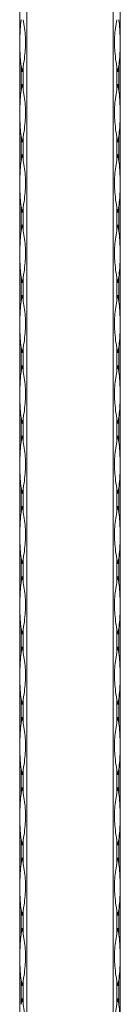
# Model space of a CAD drawing. Units: millimetres. Extents: x 2 to 29139, y 2 to 18298.
# Drawn here: x 8184 to 8224, y 14143 to 14535 of the extents above; entities that cross this region are included whole.
import ezdxf

# ---------------------------------------------------------------- set-up
doc = ezdxf.new("R2010")
doc.units = ezdxf.units.MM
doc.header["$LTSCALE"] = 100

msp = doc.modelspace()

# ---------------------------------------------------------------- linework, layer by layer
at = {"color": 7, "linetype": 'Continuous', "lineweight": 15}
for p, q in [((8183.67, 12297.79), (8183.67, 18297.79)), ((8186.49, 18297.79), (8186.49, 12297.79)), ((8220.84, 12297.79), (8220.84, 18297.79)), ((8223.67, 18297.79), (8223.67, 12297.79)), ((8184.25, 14517.09), (8184.25, 14507.48)), ((8185.08, 14507.48), (8185.08, 14517.09)), ((8222.25, 14517.09), (8222.25, 14507.48)), ((8223.08, 14507.48), (8223.08, 14517.09)), ((8184.25, 14489.09), (8184.25, 14479.48)), ((8185.08, 14479.48), (8185.08, 14489.09)), ((8222.25, 14489.09), (8222.25, 14479.48)), ((8223.08, 14479.48), (8223.08, 14489.09)), ((8184.25, 14461.09), (8184.25, 14451.48)), ((8185.08, 14451.48), (8185.08, 14461.09)), ((8222.25, 14461.09), (8222.25, 14451.48)), ((8223.08, 14451.48), (8223.08, 14461.09)), ((8184.25, 14433.09), (8184.25, 14423.48)), ((8185.08, 14423.48), (8185.08, 14433.09)), ((8222.25, 14433.09), (8222.25, 14423.48)), ((8223.08, 14423.48), (8223.08, 14433.09)), ((8184.25, 14405.09), (8184.25, 14395.48)), ((8185.08, 14395.48), (8185.08, 14405.09)), ((8222.25, 14405.09), (8222.25, 14395.48)), ((8223.08, 14395.48), (8223.08, 14405.09)), ((8184.25, 14377.09), (8184.25, 14367.48)), ((8185.08, 14367.48), (8185.08, 14377.09)), ((8222.25, 14377.09), (8222.25, 14367.48)), ((8223.08, 14367.48), (8223.08, 14377.09)), ((8184.25, 14349.09), (8184.25, 14339.48)), ((8185.08, 14339.48), (8185.08, 14349.09)), ((8222.25, 14349.09), (8222.25, 14339.48)), ((8223.08, 14339.48), (8223.08, 14349.09)), ((8184.25, 14321.09), (8184.25, 14311.48)), ((8185.08, 14311.48), (8185.08, 14321.09)), ((8222.25, 14321.09), (8222.25, 14311.48)), ((8223.08, 14311.48), (8223.08, 14321.09)), ((8184.25, 14293.09), (8184.25, 14283.48)), ((8185.08, 14283.48), (8185.08, 14293.09)), ((8222.25, 14293.09), (8222.25, 14283.48)), ((8223.08, 14283.48), (8223.08, 14293.09)), ((8184.25, 14265.09), (8184.25, 14255.48)), ((8185.08, 14255.48), (8185.08, 14265.09)), ((8222.25, 14265.09), (8222.25, 14255.48)), ((8223.08, 14255.48), (8223.08, 14265.09)), ((8184.25, 14237.09), (8184.25, 14227.48)), ((8185.08, 14227.48), (8185.08, 14237.09)), ((8222.25, 14237.09), (8222.25, 14227.48)), ((8223.08, 14227.48), (8223.08, 14237.09)), ((8184.25, 14209.09), (8184.25, 14199.48)), ((8185.08, 14199.48), (8185.08, 14209.09)), ((8222.25, 14209.09), (8222.25, 14199.48)), ((8223.08, 14199.48), (8223.08, 14209.09)), ((8184.25, 14181.09), (8184.25, 14171.48)), ((8185.08, 14171.48), (8185.08, 14181.09)), ((8222.25, 14181.09), (8222.25, 14171.48)), ((8223.08, 14171.48), (8223.08, 14181.09)), ((8184.25, 14153.09), (8184.25, 14143.48)), ((8185.08, 14143.48), (8185.08, 14153.09)), ((8222.25, 14153.09), (8222.25, 14143.48)), ((8223.08, 14143.48), (8223.08, 14153.09))]:
    msp.add_line(p, q, dxfattribs=at)
for centre, radius, start, end in [((8240.29, 14525.98), 56.74, 189.0139, 191.3773), ((8129.04, 14525.98), 56.74, 348.6228, 350.9861), ((8278.28, 14525.98), 56.73, 189.0139, 191.3773), ((8167.04, 14525.98), 56.74, 348.6228, 350.9861), ((8240.13, 14498.62), 56.58, 168.6194, 170.9894), ((8129.2, 14498.62), 56.58, 9.0106, 11.3806), ((8278.13, 14498.62), 56.58, 168.6194, 170.9894), ((8167.2, 14498.62), 56.58, 9.0106, 11.3805), ((8240.26, 14497.97), 56.71, 189.0122, 191.3768), ((8129.07, 14497.97), 56.71, 348.6232, 350.9878), ((8278.26, 14497.97), 56.71, 189.0123, 191.3769), ((8167.07, 14497.98), 56.71, 348.6233, 350.9878), ((8240.29, 14470.6), 56.74, 168.6227, 170.9861), ((8129.04, 14470.6), 56.74, 9.0139, 11.3772), ((8278.28, 14470.6), 56.73, 168.6227, 170.9861), ((8167.04, 14470.6), 56.74, 9.0139, 11.3772), ((8240.29, 14469.98), 56.74, 189.0139, 191.3773), ((8129.04, 14469.98), 56.74, 348.6228, 350.9861), ((8278.28, 14469.98), 56.73, 189.0139, 191.3773), ((8167.04, 14469.98), 56.74, 348.6228, 350.9861), ((8240.13, 14442.62), 56.58, 168.6194, 170.9894), ((8129.2, 14442.62), 56.58, 9.0106, 11.3806), ((8278.13, 14442.62), 56.58, 168.6194, 170.9894), ((8167.2, 14442.62), 56.58, 9.0106, 11.3805), ((8240.26, 14441.97), 56.71, 189.0122, 191.3768), ((8129.07, 14441.97), 56.71, 348.6232, 350.9878), ((8278.26, 14441.97), 56.71, 189.0123, 191.3769), ((8167.07, 14441.98), 56.71, 348.6233, 350.9878), ((8240.37, 14414.58), 56.82, 168.6245, 170.9844), ((8128.96, 14414.58), 56.82, 9.0156, 11.3755), ((8278.37, 14414.58), 56.82, 168.6244, 170.9844), ((8166.96, 14414.58), 56.82, 9.0156, 11.3754), ((8240.29, 14413.98), 56.74, 189.0139, 191.3773), ((8129.04, 14413.98), 56.74, 348.6228, 350.9861), ((8278.28, 14413.98), 56.73, 189.0139, 191.3773), ((8167.04, 14413.98), 56.74, 348.6228, 350.9861), ((8240.13, 14386.62), 56.58, 168.6194, 170.9894), ((8129.2, 14386.62), 56.58, 9.0106, 11.3806), ((8278.13, 14386.62), 56.58, 168.6194, 170.9894), ((8167.2, 14386.62), 56.58, 9.0106, 11.3805), ((8240.26, 14385.97), 56.71, 189.0122, 191.3768), ((8129.07, 14385.97), 56.71, 348.6232, 350.9878), ((8278.26, 14385.97), 56.71, 189.0123, 191.3769), ((8167.07, 14385.98), 56.71, 348.6233, 350.9878), ((8240.37, 14358.58), 56.82, 168.6245, 170.9844), ((8128.96, 14358.58), 56.82, 9.0156, 11.3755), ((8278.37, 14358.58), 56.82, 168.6244, 170.9844), ((8166.96, 14358.58), 56.82, 9.0156, 11.3754), ((8240.29, 14357.98), 56.74, 189.0139, 191.3773), ((8129.04, 14357.98), 56.74, 348.6228, 350.9861), ((8278.28, 14357.98), 56.73, 189.0139, 191.3773), ((8167.04, 14357.98), 56.74, 348.6228, 350.9861), ((8240.13, 14330.62), 56.58, 168.6194, 170.9894), ((8129.2, 14330.62), 56.58, 9.0106, 11.3806), ((8278.13, 14330.62), 56.58, 168.6194, 170.9894), ((8167.2, 14330.62), 56.58, 9.0106, 11.3805), ((8240.26, 14329.97), 56.71, 189.0122, 191.3768), ((8129.07, 14329.97), 56.71, 348.6232, 350.9878), ((8278.26, 14329.97), 56.71, 189.0123, 191.3769), ((8167.07, 14329.98), 56.71, 348.6233, 350.9878), ((8240.37, 14302.58), 56.82, 168.6245, 170.9844), ((8128.96, 14302.58), 56.82, 9.0156, 11.3755), ((8278.37, 14302.58), 56.82, 168.6244, 170.9844), ((8166.96, 14302.58), 56.82, 9.0156, 11.3754), ((8240.25, 14301.97), 56.7, 189.0131, 191.378), ((8129.08, 14301.97), 56.7, 348.622, 350.9869), ((8278.25, 14301.97), 56.7, 189.0131, 191.3781), ((8167.08, 14301.97), 56.7, 348.622, 350.9869), ((8240.27, 14274.6), 56.72, 168.623, 170.9869), ((8129.06, 14274.6), 56.72, 9.0131, 11.377), ((8278.27, 14274.6), 56.72, 168.6229, 170.9869), ((8167.05, 14274.6), 56.73, 9.013, 11.377), ((8240.25, 14273.97), 56.7, 189.0131, 191.378), ((8129.08, 14273.97), 56.7, 348.622, 350.9869), ((8278.25, 14273.97), 56.7, 189.0131, 191.3781), ((8167.08, 14273.97), 56.7, 348.622, 350.9869), ((8240.27, 14246.6), 56.72, 168.623, 170.9869), ((8129.06, 14246.6), 56.72, 9.0131, 11.377), ((8278.27, 14246.6), 56.72, 168.6229, 170.9869), ((8167.05, 14246.6), 56.73, 9.013, 11.377), ((8240.25, 14245.97), 56.7, 189.0131, 191.378), ((8129.08, 14245.97), 56.7, 348.622, 350.9869), ((8278.25, 14245.97), 56.7, 189.0131, 191.3781), ((8167.08, 14245.97), 56.7, 348.622, 350.9869), ((8240.27, 14218.6), 56.72, 168.623, 170.9869), ((8129.06, 14218.6), 56.72, 9.0131, 11.377), ((8278.27, 14218.6), 56.72, 168.6229, 170.9869), ((8167.05, 14218.6), 56.73, 9.013, 11.377), ((8240.25, 14217.97), 56.7, 189.0131, 191.378), ((8129.08, 14217.97), 56.7, 348.622, 350.9869), ((8278.25, 14217.97), 56.7, 189.0131, 191.3781), ((8167.08, 14217.97), 56.7, 348.622, 350.9869), ((8240.27, 14190.6), 56.72, 168.623, 170.9869), ((8129.06, 14190.6), 56.72, 9.0131, 11.377), ((8278.27, 14190.6), 56.72, 168.6229, 170.9869), ((8167.05, 14190.6), 56.73, 9.013, 11.377), ((8240.21, 14189.97), 56.66, 189.0122, 191.3789), ((8129.12, 14189.97), 56.66, 348.6211, 350.9878), ((8278.21, 14189.97), 56.65, 189.0122, 191.379), ((8167.12, 14189.97), 56.66, 348.6212, 350.9878), ((8240.27, 14162.6), 56.72, 168.623, 170.9869), ((8129.06, 14162.6), 56.72, 9.0131, 11.377), ((8278.27, 14162.6), 56.72, 168.6229, 170.9869), ((8167.05, 14162.6), 56.73, 9.013, 11.377), ((8240.21, 14161.97), 56.66, 189.0122, 191.3789), ((8129.12, 14161.97), 56.66, 348.6211, 350.9878), ((8278.21, 14161.97), 56.65, 189.0122, 191.379), ((8167.12, 14161.97), 56.66, 348.6212, 350.9878), ((8240.27, 14134.6), 56.72, 168.623, 170.9869), ((8129.06, 14134.6), 56.72, 9.0131, 11.377), ((8278.27, 14134.6), 56.72, 168.6229, 170.9869), ((8167.05, 14134.6), 56.73, 9.013, 11.377)]:
    msp.add_arc(centre, radius, start, end, dxfattribs=at)
for points, knots in [([(8184.25, 14535.48), (8184.2, 14535.17), (8183.97, 14533.61), (8183.72, 14529.79), (8183.72, 14525.07), (8183.82, 14520.51), (8184.11, 14518.23), (8184.25, 14517.09)], [0, 0, 0, 0, 0.051769, 0.259324, 0.624321, 0.812194, 1, 1, 1, 1]), ([(8185.08, 14517.09), (8185.13, 14517.4), (8185.38, 14518.97), (8185.93, 14522.79), (8186.07, 14527.51), (8185.61, 14532.07), (8185.26, 14534.35), (8185.08, 14535.48)], [0, 0, 0, 0, 0.051756, 0.259324, 0.624321, 0.812194, 1, 1, 1, 1]), ([(8222.25, 14517.09), (8222.2, 14517.4), (8221.95, 14518.97), (8221.4, 14522.79), (8221.26, 14527.51), (8221.72, 14532.07), (8222.07, 14534.35), (8222.25, 14535.48)], [0, 0, 0, 0, 0.0517562, 0.2593239, 0.624321, 0.8121941, 1, 1, 1, 1]), ([(8223.08, 14535.48), (8223.13, 14535.17), (8223.36, 14533.61), (8223.61, 14529.79), (8223.61, 14525.07), (8223.51, 14520.51), (8223.22, 14518.23), (8223.08, 14517.09)], [0, 0, 0, 0, 0.051769, 0.259324, 0.624321, 0.812194, 1, 1, 1, 1]), ([(8184.25, 14507.48), (8184.2, 14507.17), (8183.97, 14505.61), (8183.72, 14501.79), (8183.72, 14497.07), (8183.82, 14492.51), (8184.11, 14490.23), (8184.25, 14489.09)], [0, 0, 0, 0, 0.051757, 0.259327, 0.624329, 0.812192, 1, 1, 1, 1]), ([(8185.08, 14489.09), (8185.13, 14489.4), (8185.38, 14490.97), (8185.93, 14494.79), (8186.07, 14499.51), (8185.61, 14504.07), (8185.26, 14506.35), (8185.08, 14507.48)], [0, 0, 0, 0, 0.051757, 0.259315, 0.624329, 0.812192, 1, 1, 1, 1]), ([(8222.25, 14489.09), (8222.2, 14489.4), (8221.95, 14490.97), (8221.4, 14494.79), (8221.26, 14499.51), (8221.72, 14504.07), (8222.07, 14506.35), (8222.25, 14507.48)], [0, 0, 0, 0, 0.051757, 0.259315, 0.624329, 0.812192, 1, 1, 1, 1]), ([(8223.08, 14507.48), (8223.13, 14507.17), (8223.36, 14505.61), (8223.61, 14501.79), (8223.61, 14497.07), (8223.51, 14492.51), (8223.22, 14490.23), (8223.08, 14489.09)], [0, 0, 0, 0, 0.051757, 0.259327, 0.624329, 0.812192, 1, 1, 1, 1]), ([(8184.25, 14479.48), (8184.2, 14479.17), (8183.97, 14477.61), (8183.72, 14473.79), (8183.72, 14469.07), (8183.82, 14464.51), (8184.11, 14462.23), (8184.25, 14461.09)], [0, 0, 0, 0, 0.051769, 0.259324, 0.624321, 0.812194, 1, 1, 1, 1]), ([(8185.08, 14461.09), (8185.13, 14461.4), (8185.38, 14462.97), (8185.93, 14466.79), (8186.07, 14471.51), (8185.61, 14476.07), (8185.26, 14478.35), (8185.08, 14479.48)], [0, 0, 0, 0, 0.051756, 0.259324, 0.624321, 0.812194, 1, 1, 1, 1]), ([(8222.25, 14461.09), (8222.2, 14461.4), (8221.95, 14462.97), (8221.4, 14466.79), (8221.26, 14471.51), (8221.72, 14476.07), (8222.07, 14478.35), (8222.25, 14479.48)], [0, 0, 0, 0, 0.0517562, 0.2593239, 0.624321, 0.8121941, 1, 1, 1, 1]), ([(8223.08, 14479.48), (8223.13, 14479.17), (8223.36, 14477.61), (8223.61, 14473.79), (8223.61, 14469.07), (8223.51, 14464.51), (8223.22, 14462.23), (8223.08, 14461.09)], [0, 0, 0, 0, 0.051769, 0.259324, 0.624321, 0.812194, 1, 1, 1, 1]), ([(8184.25, 14451.48), (8184.2, 14451.17), (8183.97, 14449.61), (8183.72, 14445.79), (8183.72, 14441.07), (8183.82, 14436.51), (8184.11, 14434.23), (8184.25, 14433.09)], [0, 0, 0, 0, 0.051757, 0.259327, 0.624329, 0.812192, 1, 1, 1, 1]), ([(8185.08, 14433.09), (8185.13, 14433.4), (8185.38, 14434.97), (8185.93, 14438.79), (8186.07, 14443.51), (8185.61, 14448.07), (8185.26, 14450.35), (8185.08, 14451.48)], [0, 0, 0, 0, 0.051757, 0.259315, 0.624329, 0.812192, 1, 1, 1, 1]), ([(8222.25, 14433.09), (8222.2, 14433.4), (8221.95, 14434.97), (8221.4, 14438.79), (8221.26, 14443.51), (8221.72, 14448.07), (8222.07, 14450.35), (8222.25, 14451.48)], [0, 0, 0, 0, 0.051757, 0.259315, 0.624329, 0.812192, 1, 1, 1, 1]), ([(8223.08, 14451.48), (8223.13, 14451.17), (8223.36, 14449.61), (8223.61, 14445.79), (8223.61, 14441.07), (8223.51, 14436.51), (8223.22, 14434.23), (8223.08, 14433.09)], [0, 0, 0, 0, 0.051757, 0.259327, 0.624329, 0.812192, 1, 1, 1, 1]), ([(8184.25, 14423.48), (8184.2, 14423.17), (8183.97, 14421.61), (8183.72, 14417.79), (8183.72, 14413.07), (8183.82, 14408.51), (8184.11, 14406.23), (8184.25, 14405.09)], [0, 0, 0, 0, 0.051769, 0.259324, 0.624321, 0.812194, 1, 1, 1, 1]), ([(8185.08, 14405.09), (8185.13, 14405.4), (8185.38, 14406.97), (8185.93, 14410.79), (8186.07, 14415.51), (8185.61, 14420.07), (8185.26, 14422.35), (8185.08, 14423.48)], [0, 0, 0, 0, 0.051756, 0.259324, 0.624321, 0.812194, 1, 1, 1, 1]), ([(8222.25, 14405.09), (8222.2, 14405.4), (8221.95, 14406.97), (8221.4, 14410.79), (8221.26, 14415.51), (8221.72, 14420.07), (8222.07, 14422.35), (8222.25, 14423.48)], [0, 0, 0, 0, 0.0517562, 0.2593239, 0.624321, 0.8121941, 1, 1, 1, 1]), ([(8223.08, 14423.48), (8223.13, 14423.17), (8223.36, 14421.61), (8223.61, 14417.79), (8223.61, 14413.07), (8223.51, 14408.51), (8223.22, 14406.23), (8223.08, 14405.09)], [0, 0, 0, 0, 0.051769, 0.259324, 0.624321, 0.812194, 1, 1, 1, 1]), ([(8184.25, 14395.48), (8184.2, 14395.17), (8183.97, 14393.61), (8183.72, 14389.79), (8183.72, 14385.07), (8183.82, 14380.51), (8184.11, 14378.23), (8184.25, 14377.09)], [0, 0, 0, 0, 0.051757, 0.259327, 0.624329, 0.812192, 1, 1, 1, 1]), ([(8185.08, 14377.09), (8185.13, 14377.4), (8185.38, 14378.97), (8185.93, 14382.79), (8186.07, 14387.51), (8185.61, 14392.07), (8185.26, 14394.35), (8185.08, 14395.48)], [0, 0, 0, 0, 0.051757, 0.259315, 0.624329, 0.812192, 1, 1, 1, 1]), ([(8222.25, 14377.09), (8222.2, 14377.4), (8221.95, 14378.97), (8221.4, 14382.79), (8221.26, 14387.51), (8221.72, 14392.07), (8222.07, 14394.35), (8222.25, 14395.48)], [0, 0, 0, 0, 0.051757, 0.259315, 0.624329, 0.812192, 1, 1, 1, 1]), ([(8223.08, 14395.48), (8223.13, 14395.17), (8223.36, 14393.61), (8223.61, 14389.79), (8223.61, 14385.07), (8223.51, 14380.51), (8223.22, 14378.23), (8223.08, 14377.09)], [0, 0, 0, 0, 0.051757, 0.259327, 0.624329, 0.812192, 1, 1, 1, 1]), ([(8184.25, 14367.48), (8184.2, 14367.17), (8183.97, 14365.61), (8183.72, 14361.79), (8183.72, 14357.07), (8183.82, 14352.51), (8184.11, 14350.23), (8184.25, 14349.09)], [0, 0, 0, 0, 0.051769, 0.259324, 0.624321, 0.812194, 1, 1, 1, 1]), ([(8185.08, 14349.09), (8185.13, 14349.4), (8185.38, 14350.97), (8185.93, 14354.79), (8186.07, 14359.51), (8185.61, 14364.07), (8185.26, 14366.35), (8185.08, 14367.48)], [0, 0, 0, 0, 0.051756, 0.259324, 0.624321, 0.812194, 1, 1, 1, 1]), ([(8222.25, 14349.09), (8222.2, 14349.4), (8221.95, 14350.97), (8221.4, 14354.79), (8221.26, 14359.51), (8221.72, 14364.07), (8222.07, 14366.35), (8222.25, 14367.48)], [0, 0, 0, 0, 0.0517562, 0.2593239, 0.624321, 0.8121941, 1, 1, 1, 1]), ([(8223.08, 14367.48), (8223.13, 14367.17), (8223.36, 14365.61), (8223.61, 14361.79), (8223.61, 14357.07), (8223.51, 14352.51), (8223.22, 14350.23), (8223.08, 14349.09)], [0, 0, 0, 0, 0.051769, 0.259324, 0.624321, 0.812194, 1, 1, 1, 1]), ([(8184.25, 14339.48), (8184.2, 14339.17), (8183.97, 14337.61), (8183.72, 14333.79), (8183.72, 14329.07), (8183.82, 14324.51), (8184.11, 14322.23), (8184.25, 14321.09)], [0, 0, 0, 0, 0.051757, 0.259327, 0.624329, 0.812192, 1, 1, 1, 1]), ([(8185.08, 14321.09), (8185.13, 14321.4), (8185.38, 14322.97), (8185.93, 14326.79), (8186.07, 14331.51), (8185.61, 14336.07), (8185.26, 14338.35), (8185.08, 14339.48)], [0, 0, 0, 0, 0.051757, 0.259315, 0.624329, 0.812192, 1, 1, 1, 1]), ([(8222.25, 14321.09), (8222.2, 14321.4), (8221.95, 14322.97), (8221.4, 14326.79), (8221.26, 14331.51), (8221.72, 14336.07), (8222.07, 14338.35), (8222.25, 14339.48)], [0, 0, 0, 0, 0.051757, 0.259315, 0.624329, 0.812192, 1, 1, 1, 1]), ([(8223.08, 14339.48), (8223.13, 14339.17), (8223.36, 14337.61), (8223.61, 14333.79), (8223.61, 14329.07), (8223.51, 14324.51), (8223.22, 14322.23), (8223.08, 14321.09)], [0, 0, 0, 0, 0.051757, 0.259327, 0.624329, 0.812192, 1, 1, 1, 1]), ([(8184.25, 14311.48), (8184.2, 14311.17), (8183.97, 14309.61), (8183.72, 14305.79), (8183.72, 14301.07), (8183.82, 14296.51), (8184.11, 14294.23), (8184.25, 14293.09)], [0, 0, 0, 0, 0.051769, 0.259324, 0.624321, 0.812194, 1, 1, 1, 1]), ([(8185.08, 14293.09), (8185.13, 14293.4), (8185.38, 14294.97), (8185.93, 14298.79), (8186.07, 14303.51), (8185.61, 14308.07), (8185.26, 14310.35), (8185.08, 14311.48)], [0, 0, 0, 0, 0.051763, 0.259324, 0.624321, 0.812194, 1, 1, 1, 1]), ([(8222.25, 14293.09), (8222.2, 14293.4), (8221.95, 14294.97), (8221.4, 14298.79), (8221.26, 14303.51), (8221.72, 14308.07), (8222.07, 14310.35), (8222.25, 14311.48)], [0, 0, 0, 0, 0.051763, 0.259324, 0.624321, 0.812194, 1, 1, 1, 1]), ([(8223.08, 14311.48), (8223.13, 14311.17), (8223.36, 14309.61), (8223.61, 14305.79), (8223.61, 14301.07), (8223.51, 14296.51), (8223.22, 14294.23), (8223.08, 14293.09)], [0, 0, 0, 0, 0.051769, 0.259324, 0.624321, 0.812194, 1, 1, 1, 1]), ([(8184.25, 14283.48), (8184.2, 14283.17), (8183.97, 14281.61), (8183.72, 14277.79), (8183.72, 14273.07), (8183.82, 14268.51), (8184.11, 14266.23), (8184.25, 14265.09)], [0, 0, 0, 0, 0.0517566, 0.2593192, 0.624325, 0.8121929, 1, 1, 1, 1]), ([(8185.08, 14265.09), (8185.13, 14265.4), (8185.38, 14266.97), (8185.93, 14270.79), (8186.07, 14275.51), (8185.61, 14280.07), (8185.26, 14282.35), (8185.08, 14283.48)], [0, 0, 0, 0, 0.051763, 0.259326, 0.624325, 0.812193, 1, 1, 1, 1]), ([(8222.25, 14265.09), (8222.2, 14265.4), (8221.95, 14266.97), (8221.4, 14270.79), (8221.26, 14275.51), (8221.72, 14280.07), (8222.07, 14282.35), (8222.25, 14283.48)], [0, 0, 0, 0, 0.051763, 0.259326, 0.624325, 0.812193, 1, 1, 1, 1]), ([(8223.08, 14283.48), (8223.13, 14283.17), (8223.36, 14281.61), (8223.61, 14277.79), (8223.61, 14273.07), (8223.51, 14268.51), (8223.22, 14266.23), (8223.08, 14265.09)], [0, 0, 0, 0, 0.051757, 0.259319, 0.624325, 0.812193, 1, 1, 1, 1]), ([(8184.25, 14255.48), (8184.2, 14255.17), (8183.97, 14253.61), (8183.72, 14249.79), (8183.72, 14245.07), (8183.82, 14240.51), (8184.11, 14238.23), (8184.25, 14237.09)], [0, 0, 0, 0, 0.0517566, 0.2593192, 0.624325, 0.8121929, 1, 1, 1, 1]), ([(8185.08, 14237.09), (8185.13, 14237.4), (8185.38, 14238.97), (8185.93, 14242.79), (8186.07, 14247.51), (8185.61, 14252.07), (8185.26, 14254.35), (8185.08, 14255.48)], [0, 0, 0, 0, 0.051763, 0.259326, 0.624325, 0.812193, 1, 1, 1, 1]), ([(8222.25, 14237.09), (8222.2, 14237.4), (8221.95, 14238.97), (8221.4, 14242.79), (8221.26, 14247.51), (8221.72, 14252.07), (8222.07, 14254.35), (8222.25, 14255.48)], [0, 0, 0, 0, 0.051763, 0.259326, 0.624325, 0.812193, 1, 1, 1, 1]), ([(8223.08, 14255.48), (8223.13, 14255.17), (8223.36, 14253.61), (8223.61, 14249.79), (8223.61, 14245.07), (8223.51, 14240.51), (8223.22, 14238.23), (8223.08, 14237.09)], [0, 0, 0, 0, 0.051757, 0.259319, 0.624325, 0.812193, 1, 1, 1, 1]), ([(8184.25, 14227.48), (8184.2, 14227.17), (8183.97, 14225.61), (8183.72, 14221.79), (8183.72, 14217.07), (8183.82, 14212.51), (8184.11, 14210.23), (8184.25, 14209.09)], [0, 0, 0, 0, 0.0517566, 0.2593192, 0.624325, 0.8121929, 1, 1, 1, 1]), ([(8185.08, 14209.09), (8185.13, 14209.4), (8185.38, 14210.97), (8185.93, 14214.79), (8186.07, 14219.51), (8185.61, 14224.07), (8185.26, 14226.35), (8185.08, 14227.48)], [0, 0, 0, 0, 0.051763, 0.259326, 0.624325, 0.812193, 1, 1, 1, 1]), ([(8222.25, 14209.09), (8222.2, 14209.4), (8221.95, 14210.97), (8221.4, 14214.79), (8221.26, 14219.51), (8221.72, 14224.07), (8222.07, 14226.35), (8222.25, 14227.48)], [0, 0, 0, 0, 0.051763, 0.259326, 0.624325, 0.812193, 1, 1, 1, 1]), ([(8223.08, 14227.48), (8223.13, 14227.17), (8223.36, 14225.61), (8223.61, 14221.79), (8223.61, 14217.07), (8223.51, 14212.51), (8223.22, 14210.23), (8223.08, 14209.09)], [0, 0, 0, 0, 0.051757, 0.259319, 0.624325, 0.812193, 1, 1, 1, 1]), ([(8184.25, 14199.48), (8184.2, 14199.17), (8183.97, 14197.61), (8183.72, 14193.79), (8183.72, 14189.07), (8183.82, 14184.51), (8184.11, 14182.23), (8184.25, 14181.09)], [0, 0, 0, 0, 0.0517566, 0.2593192, 0.624325, 0.8121929, 1, 1, 1, 1]), ([(8185.08, 14181.09), (8185.13, 14181.4), (8185.38, 14182.97), (8185.93, 14186.79), (8186.07, 14191.51), (8185.61, 14196.07), (8185.26, 14198.35), (8185.08, 14199.48)], [0, 0, 0, 0, 0.051763, 0.259326, 0.624325, 0.812193, 1, 1, 1, 1]), ([(8222.25, 14181.09), (8222.2, 14181.4), (8221.95, 14182.97), (8221.4, 14186.79), (8221.26, 14191.51), (8221.72, 14196.07), (8222.07, 14198.35), (8222.25, 14199.48)], [0, 0, 0, 0, 0.051763, 0.259326, 0.624325, 0.812193, 1, 1, 1, 1]), ([(8223.08, 14199.48), (8223.13, 14199.17), (8223.36, 14197.61), (8223.61, 14193.79), (8223.61, 14189.07), (8223.51, 14184.51), (8223.22, 14182.23), (8223.08, 14181.09)], [0, 0, 0, 0, 0.051757, 0.259319, 0.624325, 0.812193, 1, 1, 1, 1]), ([(8184.25, 14171.48), (8184.2, 14171.17), (8183.97, 14169.61), (8183.72, 14165.79), (8183.72, 14161.07), (8183.82, 14156.51), (8184.11, 14154.23), (8184.25, 14153.09)], [0, 0, 0, 0, 0.0517566, 0.2593192, 0.624325, 0.8121929, 1, 1, 1, 1]), ([(8185.08, 14153.09), (8185.13, 14153.4), (8185.38, 14154.97), (8185.93, 14158.79), (8186.07, 14163.51), (8185.61, 14168.07), (8185.26, 14170.35), (8185.08, 14171.48)], [0, 0, 0, 0, 0.051763, 0.259326, 0.624325, 0.812193, 1, 1, 1, 1]), ([(8222.25, 14153.09), (8222.2, 14153.4), (8221.95, 14154.97), (8221.4, 14158.79), (8221.26, 14163.51), (8221.72, 14168.07), (8222.07, 14170.35), (8222.25, 14171.48)], [0, 0, 0, 0, 0.051763, 0.259326, 0.624325, 0.812193, 1, 1, 1, 1]), ([(8223.08, 14171.48), (8223.13, 14171.17), (8223.36, 14169.61), (8223.61, 14165.79), (8223.61, 14161.07), (8223.51, 14156.51), (8223.22, 14154.23), (8223.08, 14153.09)], [0, 0, 0, 0, 0.051757, 0.259319, 0.624325, 0.812193, 1, 1, 1, 1]), ([(8185.08, 14125.09), (8185.13, 14125.4), (8185.38, 14126.97), (8185.93, 14130.79), (8186.07, 14135.51), (8185.61, 14140.07), (8185.26, 14142.35), (8185.08, 14143.48)], [0, 0, 0, 0, 0.051763, 0.259326, 0.624325, 0.812193, 1, 1, 1, 1]), ([(8222.25, 14125.09), (8222.2, 14125.4), (8221.95, 14126.97), (8221.4, 14130.79), (8221.26, 14135.51), (8221.72, 14140.07), (8222.07, 14142.35), (8222.25, 14143.48)], [0, 0, 0, 0, 0.051763, 0.259326, 0.624325, 0.812193, 1, 1, 1, 1]), ([(8223.08, 14143.48), (8223.13, 14143.17), (8223.36, 14141.61), (8223.61, 14137.79), (8223.61, 14133.07), (8223.51, 14128.51), (8223.22, 14126.23), (8223.08, 14125.09)], [0, 0, 0, 0, 0.051757, 0.259319, 0.624325, 0.812193, 1, 1, 1, 1])]:
    msp.add_open_spline(points, degree=3, knots=knots, dxfattribs=at)

doc.saveas('drawing.dxf')
